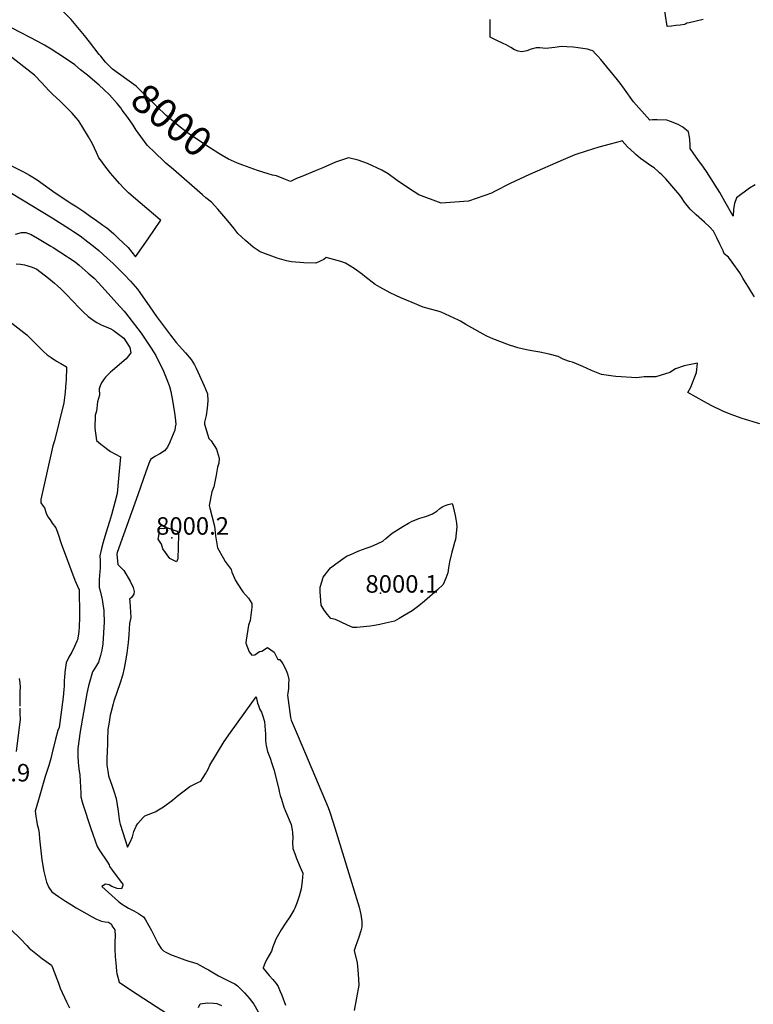
# Model space of a CAD drawing. Units: inches. Extents: x 2625250 to 2630774, y 1491066 to 1496487.
# Drawn here: x 2628924 to 2629648, y 1492888 to 1493859 of the extents above; entities that cross this region are included whole.
import ezdxf
from ezdxf.enums import TextEntityAlignment as Align

# ---------------------------------------------------------------- set-up
doc = ezdxf.new("R2010")
doc.units = ezdxf.units.IN
doc.header["$MEASUREMENT"] = 0
doc.layers.add('tile_2737_18_contour_10ft', color=24, linetype='Continuous')
doc.layers.add('tile_2737_18_spot_elev', color=139, linetype='Continuous')
doc.styles.add('Arial', font='arial.ttf')

msp = doc.modelspace()

# ---------------------------------------------------------------- linework, layer by layer
at = {"layer": 'tile_2737_18_contour_10ft'}
for points, elevation in [([(2629015.42, 1493809.82), (2629008.51, 1493816.74), (2629003.93, 1493822.49), (2629002.5, 1493824.33), (2628992.97, 1493836.76), (2628987.82, 1493843.11), (2628974.79, 1493858.63), (2628962.44, 1493870.82), (2628956.84, 1493875.57), (2628951.19, 1493880.65), (2628942.05, 1493890.1), (2628935.06, 1493897.69), (2628930.19, 1493903.77), (2628918.04, 1493921.94)], 8000), ([(2629598.25, 1493858.66), (2629584.3, 1493855.5), (2629582.18, 1493855), (2629581.18, 1493854.47), (2629579.83, 1493853.86), (2629575.54, 1493853.27), (2629571.26, 1493852.75), (2629566.98, 1493852.33), (2629562.7, 1493852.02), (2629562.68, 1493852.03), (2629559.54, 1493873.36)], 8020), ([(2629002.42, 1493793.87), (2629000.53, 1493795.59), (2628990.74, 1493803.73), (2628984.04, 1493809.3), (2628978.21, 1493814.12), (2628967.13, 1493821.65), (2628955, 1493829.5), (2628948.38, 1493833.32), (2628941.79, 1493837.11), (2628933.77, 1493841.31), (2628926.12, 1493845.27), (2628904.11, 1493856.48)], 7990), ([(2629649.59, 1493695.66), (2629644.02, 1493692.63), (2629631.26, 1493682.96), (2629629.1, 1493677.49), (2629628.07, 1493671.65), (2629627.93, 1493664.78), (2629619.51, 1493679.48), (2629614.6, 1493688.17), (2629601.58, 1493708.79), (2629598.44, 1493713.28), (2629593.04, 1493720.9), (2629588.96, 1493726.42), (2629585.28, 1493731.66), (2629585.24, 1493734.89), (2629584.96, 1493740.31), (2629584.79, 1493742.89), (2629583.87, 1493747.94), (2629578.31, 1493752.69), (2629573.52, 1493755.17), (2629566.14, 1493758.14), (2629562.4, 1493759.49), (2629552.9, 1493759.98), (2629548.31, 1493759.96), (2629545.65, 1493759.66), (2629529.48, 1493777.58), (2629520.57, 1493790.13), (2629516.33, 1493796.04), (2629513.69, 1493799.28), (2629497.22, 1493819.33), (2629494.32, 1493822.56), (2629492.09, 1493824.98), (2629489.34, 1493827.81), (2629487, 1493828.63), (2629484.27, 1493829.42), (2629479.35, 1493830.32), (2629474.86, 1493830.96), (2629469.89, 1493831.43), (2629463.84, 1493831.87), (2629458.56, 1493831.99), (2629451.84, 1493831), (2629442.86, 1493830.2), (2629437.24, 1493830.72), (2629433.41, 1493830.79), (2629428.48, 1493829.44), (2629424.25, 1493828.01), (2629419.31, 1493826.8), (2629415.81, 1493827.41), (2629412.06, 1493828.89), (2629408.33, 1493831.16), (2629403.9, 1493833.8), (2629400.87, 1493835.26), (2629394.66, 1493838.2), (2629388.01, 1493841.4), (2629387.99, 1493843.65), (2629387.95, 1493848.79), (2629387.96, 1493853.88), (2629388.07, 1493858.82)], 8010), ([(2628905.71, 1493719.84), (2628927.72, 1493708.45), (2628933.62, 1493705.37), (2628941.26, 1493700.58), (2628952.99, 1493692.15), (2628959.08, 1493687.8), (2628975.45, 1493677.16), (2628980.3, 1493674), (2628987.36, 1493669.4), (2628993.61, 1493664.99), (2628999.85, 1493660.57), (2629006.08, 1493656.15), (2629010.02, 1493653.35), (2629012.04, 1493651.75), (2629016.76, 1493647.37), (2629021.48, 1493642.98), (2629026.19, 1493638.58), (2629030.4, 1493634.63), (2629030.89, 1493634.14), (2629038.2, 1493624.7), (2629044.49, 1493633.61), (2629050.73, 1493642.59), (2629056.93, 1493651.61), (2629063.23, 1493660.81), (2629062.74, 1493661.27), (2629062.7, 1493661.3), (2629036.36, 1493683.57), (2629031.45, 1493687.73), (2629029.58, 1493689.42), (2629027.03, 1493692.22), (2629022.55, 1493697.19), (2629018.09, 1493702.17), (2629013.67, 1493707.15), (2629006.99, 1493715.93), (2629004.51, 1493719.21), (2629002.03, 1493722.49), (2628999.64, 1493727.65), (2628997.65, 1493731.98), (2628995.62, 1493736.3), (2628991.76, 1493743.24), (2628985.21, 1493753.87), (2628981.97, 1493759.12), (2628979.78, 1493761.76), (2628975.87, 1493766.42), (2628966.06, 1493775.96), (2628963.4, 1493778.54), (2628956.55, 1493784.79), (2628952.8, 1493788.92), (2628945.67, 1493796.35), (2628938.53, 1493803.78), (2628909.84, 1493826.19)], 7980), ([(2629138.95, 1493717.22), (2629130.02, 1493720.97), (2629123.6, 1493724.81), (2629120.52, 1493726.7), (2629112.06, 1493732.01), (2629090.72, 1493746.07), (2629082.31, 1493752.75), (2629073.94, 1493759.54), (2629068.13, 1493764.3), (2629059.34, 1493772.98), (2629055.68, 1493776.7), (2629043.94, 1493788.1), (2629038.89, 1493792.93), (2629032.04, 1493797.98), (2629029.61, 1493799.73), (2629015.57, 1493809.68), (2629015.42, 1493809.82)], 8000), ([(2629023.62, 1493771.52), (2629020.16, 1493775.87), (2629012.52, 1493784.59), (2629006.9, 1493789.79), (2629002.42, 1493793.87)], 7990), ([(2629654.21, 1493460.21), (2629636.64, 1493465.31), (2629624.74, 1493469.7), (2629617.53, 1493472.65), (2629606.24, 1493478.24), (2629599.42, 1493481.76), (2629583.12, 1493491.13), (2629586.07, 1493496.45), (2629591.77, 1493510.62), (2629592.58, 1493519.91), (2629579.52, 1493517.22), (2629571.08, 1493514.39), (2629565.24, 1493510.91), (2629551.65, 1493506.57), (2629540.09, 1493506.51), (2629532.82, 1493505.44), (2629512, 1493506.87), (2629509.44, 1493507.07), (2629497.84, 1493508.91), (2629491.21, 1493511.33), (2629488.2, 1493512.72), (2629479.46, 1493516.77), (2629469.2, 1493520.78), (2629466.2, 1493521.73), (2629461.84, 1493523.16), (2629459.54, 1493524.28), (2629455.19, 1493526.62), (2629446.46, 1493528.89), (2629437.07, 1493530.71), (2629429.25, 1493532.04), (2629424.05, 1493533.15), (2629415.5, 1493535.06), (2629412.27, 1493536.05), (2629407.19, 1493537.75), (2629390.8, 1493544.06), (2629384.76, 1493546.63), (2629381.14, 1493548.55), (2629369.98, 1493554.69), (2629364.02, 1493558.18), (2629358.78, 1493561.37), (2629356.84, 1493562.33), (2629339.78, 1493570.24), (2629337.62, 1493570.74), (2629321.95, 1493575.15), (2629317.92, 1493576.8), (2629310.98, 1493579.69), (2629300.09, 1493584.39), (2629295.1, 1493586.71), (2629289.38, 1493589.44), (2629279.15, 1493594.85), (2629274.8, 1493597.59), (2629264.45, 1493605.47), (2629262.15, 1493607.24), (2629254.04, 1493613.13), (2629245.47, 1493618.54), (2629240.81, 1493620.24), (2629226.37, 1493624.16), (2629224.06, 1493622.03), (2629216.22, 1493618.42), (2629204.35, 1493618.74), (2629191.95, 1493619.84), (2629187.11, 1493620.75), (2629177.97, 1493623.35), (2629161.31, 1493629.65), (2629154.43, 1493634.44), (2629146.84, 1493640.81), (2629142.96, 1493644.32), (2629139.26, 1493647.67), (2629135.21, 1493653.18), (2629129.37, 1493660.17), (2629119.33, 1493671.74), (2629113.11, 1493678.54), (2629107.66, 1493683.09), (2629104.41, 1493685.75), (2629075.55, 1493710.72), (2629068.14, 1493717.23), (2629065.86, 1493719.32), (2629057.85, 1493727.02), (2629049.85, 1493734.92), (2629040.85, 1493747.1), (2629039.01, 1493749.79), (2629035.74, 1493754.62), (2629030.74, 1493762.3), (2629025.21, 1493769.51), (2629023.62, 1493771.52)], 7990), ([(2629648.73, 1493585.22), (2629645.79, 1493590), (2629642.85, 1493594.78), (2629639.91, 1493599.57), (2629637.33, 1493603.77), (2629636.92, 1493604.52), (2629634.48, 1493608.93), (2629626.76, 1493619.43), (2629623.09, 1493624.3), (2629619.07, 1493627.88), (2629617.95, 1493630.66), (2629614.76, 1493637.17), (2629611.56, 1493643.67), (2629608.26, 1493650.1), (2629604.82, 1493654.05), (2629599.39, 1493659.04), (2629591.25, 1493666.26), (2629585.26, 1493671.77), (2629579.96, 1493678.79), (2629576.8, 1493683.26), (2629575.11, 1493685.42), (2629561.37, 1493701.71), (2629557.51, 1493705.65), (2629555.23, 1493707.68), (2629553.39, 1493709.31), (2629549.78, 1493712.47), (2629546.5, 1493714.64), (2629539.67, 1493719.41), (2629536.55, 1493721.69), (2629531.9, 1493725.68), (2629530.04, 1493727.4), (2629523.68, 1493733.33), (2629518.23, 1493738.98), (2629516.28, 1493738.46), (2629506.36, 1493735.81), (2629495.2, 1493732.76), (2629482.81, 1493729.09), (2629471.66, 1493725.39), (2629460.17, 1493720.43), (2629426.82, 1493706.03), (2629407.85, 1493697.18), (2629392.3, 1493689.03), (2629389.33, 1493687.41), (2629366.86, 1493679.76), (2629339.77, 1493677.55), (2629317.77, 1493685.76), (2629308.5, 1493691.66), (2629296.2, 1493700.12), (2629287.39, 1493706.46), (2629281.36, 1493710.14), (2629267.13, 1493716.78), (2629257.77, 1493720.17), (2629248.2, 1493722.29), (2629235.42, 1493718.23), (2629223, 1493712.64), (2629216.5, 1493709.79), (2629202.23, 1493704.04), (2629196.94, 1493702.13), (2629191.16, 1493699.15), (2629184.48, 1493701.53), (2629177.17, 1493704.78), (2629173.52, 1493705.43), (2629169.06, 1493706.71), (2629158.64, 1493709.81), (2629144.17, 1493715.04), (2629138.95, 1493717.22)], 8000), ([(2628915.88, 1493687.46), (2628955.88, 1493663.26), (2628973.19, 1493652.4), (2628976.92, 1493649.9), (2628983.48, 1493645.49), (2628991.33, 1493639.48), (2628996.86, 1493635.25), (2629001.87, 1493630.9), (2629010.38, 1493623.41), (2629016.12, 1493618.11), (2629026.94, 1493607.21), (2629033.37, 1493600.72), (2629040.11, 1493592.98), (2629042.54, 1493589.51), (2629052.42, 1493575.36), (2629058.9, 1493565.94), (2629072.65, 1493547.68), (2629078.25, 1493540.41), (2629084.28, 1493533.73), (2629087.68, 1493530.12), (2629093.28, 1493523.67), (2629096.33, 1493518.26), (2629097.99, 1493515.14), (2629105.88, 1493497.61), (2629109.12, 1493489.61), (2629109.41, 1493482.89), (2629108.91, 1493475.72), (2629107.97, 1493468.3), (2629106.39, 1493461.9), (2629106.36, 1493459.8), (2629110.68, 1493445.76), (2629112.7, 1493443.37), (2629118.06, 1493435.02), (2629118.79, 1493432.88), (2629120.72, 1493426.24), (2629120.27, 1493421.21), (2629119.18, 1493417.42), (2629117.8, 1493409.6), (2629115.38, 1493398.17), (2629113.65, 1493392.98), (2629110.87, 1493379.78), (2629111.66, 1493376.92), (2629116.07, 1493359.32), (2629116.89, 1493353.07), (2629117.21, 1493349.89), (2629118.15, 1493343.81), (2629119.22, 1493337.82), (2629124.63, 1493328.15), (2629126.67, 1493324.54), (2629132.66, 1493316.52), (2629133.16, 1493313.92), (2629136.99, 1493305.84), (2629142.25, 1493297.46), (2629144.15, 1493294.48), (2629149.71, 1493288.42), (2629152.91, 1493282.87), (2629153.11, 1493279.33), (2629151.33, 1493266.2), (2629149.81, 1493261.72), (2629147.26, 1493246.77), (2629147.06, 1493243.76), (2629150.27, 1493235.22), (2629152.92, 1493232.21), (2629156.01, 1493232.45), (2629160.62, 1493235.73), (2629162.91, 1493236.01), (2629168.4, 1493239.72), (2629174.86, 1493235.09), (2629178.63, 1493227.72), (2629180.67, 1493227.76), (2629183.58, 1493223.47), (2629186.27, 1493218.72), (2629188.29, 1493213.62), (2629189.47, 1493208.09), (2629189.27, 1493203.65), (2629189, 1493199.17), (2629188.62, 1493194.63), (2629188.31, 1493192.59), (2629191.09, 1493170.58), (2629191.64, 1493167.97), (2629193.63, 1493163.35), (2629197.64, 1493154.15), (2629198.71, 1493151.8), (2629228.3, 1493081.84), (2629229.66, 1493078.35), (2629230.72, 1493075.17), (2629234.97, 1493061.88), (2629257.63, 1492987.76), (2629258.88, 1492983.48), (2629260.5, 1492976.49), (2629261.61, 1492969.39), (2629261.36, 1492964.35), (2629260.47, 1492960.37), (2629258.46, 1492954.04), (2629255.13, 1492944.73), (2629253.8, 1492940.83), (2629256.94, 1492928.67), (2629258.02, 1492917.77), (2629258.61, 1492906.75), (2629254.03, 1492881.64)], 7990), ([(2628919.79, 1493646.98), (2628925.88, 1493648.79), (2628929.93, 1493648.71), (2628935.15, 1493646.85), (2628941.68, 1493643.06), (2628948.23, 1493639.21), (2628954.82, 1493635.29), (2628956.86, 1493634.06), (2628963.42, 1493629.74), (2628969.97, 1493625.41), (2628972.02, 1493624.06), (2628978.57, 1493619.72), (2628982.53, 1493616.72), (2628991.63, 1493608.76), (2628997.49, 1493603.62), (2629001.78, 1493599.22), (2629005.09, 1493595.69), (2629023.09, 1493575.58), (2629026.88, 1493571.32), (2629028.37, 1493569.61), (2629043.8, 1493549.62), (2629049.14, 1493541.6), (2629053.76, 1493534.62), (2629058.38, 1493527.51), (2629062.03, 1493520.1), (2629065.07, 1493513.6), (2629069.92, 1493502.34), (2629071.66, 1493496.87), (2629073.19, 1493491.94), (2629074.69, 1493483.26), (2629076.59, 1493471.04), (2629077.28, 1493466.09), (2629078.01, 1493459.91), (2629077.45, 1493456.79), (2629076.89, 1493454.05), (2629075.43, 1493449.93), (2629072.22, 1493441.96), (2629069.61, 1493437.15), (2629066.77, 1493433.58), (2629062.05, 1493430.66), (2629057.11, 1493428.1), (2629053.06, 1493424.9), (2629052.91, 1493424.71), (2629052.41, 1493423.61), (2629048.53, 1493412.85), (2629040.37, 1493390.12), (2629019.97, 1493333.15), (2629019.64, 1493331.66), (2629020.87, 1493321.62), (2629026.7, 1493315.51), (2629032.91, 1493305.01), (2629035.94, 1493298.75), (2629036.75, 1493294.7), (2629036.67, 1493292.23), (2629034.42, 1493289.11), (2629032.28, 1493287.23), (2629032.74, 1493284.9), (2629033.51, 1493269.28), (2629033.1, 1493266.29), (2629032.37, 1493263.41), (2629032.01, 1493258.06), (2629031.59, 1493252.09), (2629031.04, 1493244.46), (2629029.63, 1493233.97), (2629028.43, 1493226.65), (2629026.97, 1493219.34), (2629025.22, 1493212.05), (2629022.95, 1493204.95), (2629016.96, 1493186.75), (2629016.1, 1493183.95), (2629013.78, 1493175.39), (2629013.33, 1493173.03), (2629012.13, 1493165.95), (2629011.02, 1493158.89), (2629010.6, 1493148.21), (2629010.48, 1493144.25), (2629010.06, 1493130.31), (2629009.9, 1493123.68), (2629010.87, 1493117.86), (2629011.69, 1493112.97), (2629015.07, 1493103.01), (2629016.8, 1493097.91), (2629019.16, 1493090.64), (2629020.17, 1493084.4), (2629021.08, 1493078.14), (2629021.43, 1493075.18), (2629022.35, 1493068.14), (2629023.14, 1493065.53), (2629030.27, 1493042.91), (2629032.89, 1493047.77), (2629035.19, 1493052.92), (2629036.63, 1493058.21), (2629038.73, 1493063.4), (2629040.66, 1493066.24), (2629045.87, 1493071.98), (2629047.37, 1493073.61), (2629055.96, 1493076.86), (2629057.76, 1493077.78), (2629065.85, 1493082.51), (2629074.71, 1493088.98), (2629079.17, 1493093.03), (2629091.72, 1493102.53), (2629099.74, 1493106.58), (2629102.67, 1493107.96), (2629107.36, 1493115.25), (2629109.9, 1493119.83), (2629111.53, 1493123.7), (2629125.82, 1493146.88), (2629131.91, 1493155.97), (2629152.83, 1493185.22), (2629157.25, 1493191.13), (2629157.28, 1493191.16), (2629157.3, 1493191.16), (2629157.31, 1493191.15), (2629157.34, 1493191.05), (2629158.64, 1493184.6), (2629159.45, 1493182.38), (2629160.93, 1493178.67), (2629162.39, 1493175.93), (2629163.61, 1493173), (2629165.49, 1493166.8), (2629165.92, 1493162.11), (2629166.36, 1493154.33), (2629166.57, 1493148.17), (2629166.7, 1493145.09), (2629167.14, 1493143.09), (2629168.58, 1493137.06), (2629170.9, 1493130.53), (2629172.83, 1493125.16), (2629174.81, 1493119.27), (2629179.46, 1493100.13), (2629180.05, 1493097.56), (2629181.08, 1493093.64), (2629182.14, 1493090.01), (2629184.61, 1493082.07), (2629186.26, 1493078.14), (2629191.62, 1493065.19), (2629192.76, 1493059.59), (2629193.15, 1493057.61), (2629193.28, 1493051.2), (2629193.23, 1493047.61), (2629193.42, 1493041.52), (2629195.58, 1493035.49), (2629197.15, 1493031.5), (2629200.68, 1493023.18), (2629203.16, 1493017), (2629202.54, 1493009.33), (2629201.55, 1493001.87), (2629199.68, 1492994.51), (2629197.53, 1492988.65), (2629195.25, 1492982.67), (2629194.24, 1492980.72), (2629190.56, 1492974.26), (2629186.11, 1492967.86), (2629181.76, 1492961.46), (2629176.58, 1492952.12), (2629174.95, 1492947.86), (2629173.72, 1492944.63), (2629172.22, 1492940.42), (2629170.09, 1492936.33), (2629167.82, 1492932.36), (2629165.79, 1492928.19), (2629164.25, 1492923.72), (2629164.31, 1492923.52), (2629167.1, 1492919.99), (2629170.22, 1492916.21), (2629173.54, 1492912.34), (2629175.1, 1492910.74), (2629177.11, 1492908.36), (2629178.97, 1492905.54), (2629181.04, 1492900.54), (2629182.59, 1492896.75), (2629186.23, 1492887.19)], 8000), ([(2628920.37, 1493617.98), (2628924.77, 1493617.56), (2628928.74, 1493616.84), (2628930.97, 1493616.29), (2628936.26, 1493614.54), (2628940.97, 1493612.47), (2628952.3, 1493603.86), (2628958.3, 1493598.92), (2628961.26, 1493596.23), (2628964.39, 1493593.36), (2628967.46, 1493590.25), (2628970.15, 1493587.51), (2628982.63, 1493574.63), (2628986.64, 1493570.64), (2628991.42, 1493566.07), (2628993.92, 1493564.22), (2628997.45, 1493561.69), (2629000.16, 1493560.07), (2629004.18, 1493557.88), (2629006.09, 1493557.19), (2629011.43, 1493554.87), (2629013.87, 1493553.72), (2629016.1, 1493552.45), (2629020.15, 1493549.57), (2629026.62, 1493544.73), (2629029.15, 1493540.97), (2629032.77, 1493535.41), (2629033.63, 1493530.13), (2629028.91, 1493524.25), (2629022.42, 1493518.63), (2629015.11, 1493512.53), (2629013.61, 1493511.17), (2629008.64, 1493506.25), (2629006.71, 1493503.54), (2629004.75, 1493500.49), (2629003.33, 1493497.53), (2629002.36, 1493494.65), (2629002.68, 1493488.48), (2629000.71, 1493481.92)], 8010), ([(2628913.18, 1493561.58), (2628931.13, 1493547.97), (2628932.8, 1493546.22), (2628947.12, 1493531.69), (2628950.93, 1493528.21), (2628955.12, 1493525.39), (2628960.41, 1493521.9), (2628963.17, 1493520.32), (2628964.7, 1493519.51), (2628970.22, 1493516.3), (2628969.66, 1493502.88), (2628969.53, 1493500.75), (2628968.8, 1493491.21), (2628968.15, 1493486.07), (2628967.49, 1493480.83), (2628958.13, 1493443.47), (2628956.8, 1493438.54), (2628944.67, 1493385.47), (2628944.82, 1493382.17), (2628946.98, 1493379.03), (2628948.42, 1493377.41), (2628950.21, 1493372.09), (2628951.87, 1493368.59), (2628953.89, 1493365.42), (2628956.1, 1493362.33), (2628959.6, 1493357.75), (2628960.37, 1493356.04), (2628961.51, 1493352.22), (2628964.99, 1493342.08), (2628978.34, 1493306.11), (2628982.42, 1493297.24), (2628982.65, 1493297.01), (2628983.08, 1493271.55), (2628983.03, 1493269.24), (2628982.63, 1493260.07), (2628982.3, 1493255.34), (2628981.61, 1493250.66), (2628980.83, 1493247.35), (2628980.41, 1493245.95), (2628978.13, 1493240.72), (2628975.39, 1493235.07), (2628972.39, 1493229.99), (2628969.8, 1493224.5), (2628969.15, 1493219.87), (2628968.55, 1493215.28), (2628968.03, 1493209.88), (2628967.98, 1493207.83), (2628967.74, 1493201.54), (2628967.45, 1493198.27), (2628966.76, 1493190.77), (2628962.78, 1493160.69), (2628961.56, 1493157.92), (2628959.2, 1493149.26), (2628957.29, 1493140.89), (2628956.78, 1493138.68), (2628954.75, 1493130.3), (2628952.81, 1493123.25), (2628949.18, 1493112.3), (2628942.5, 1493089.6), (2628939.38, 1493078.29), (2628939.77, 1493073.49), (2628940.4, 1493069.52), (2628941.26, 1493065.02), (2628942.36, 1493060.44), (2628943.05, 1493056.35), (2628943.39, 1493051.13), (2628945.85, 1493030.38), (2628947.73, 1493018.82), (2628950.36, 1493008.16), (2628952.63, 1493003.04), (2628955.53, 1492998.92), (2628962.21, 1492994.23), (2628969.24, 1492989.49), (2628974.9, 1492985.86), (2628979.54, 1492982.95), (2628995.32, 1492974.12), (2628999.89, 1492971.86), (2629004.55, 1492969.81), (2629008.22, 1492969.3), (2629011.42, 1492968.89), (2629014.53, 1492966.96), (2629014.85, 1492965.24), (2629017.78, 1492961.45), (2629018.27, 1492954.94), (2629017.84, 1492949.32), (2629017.77, 1492942.3), (2629018.28, 1492935.11), (2629018.99, 1492925.3), (2629019.56, 1492920.33), (2629019.94, 1492918.31), (2629022.06, 1492909.72), (2629028.48, 1492905.37), (2629039.97, 1492897.78), (2629070.69, 1492877.73)], 8020), ([(2629000.71, 1493481.92), (2628999.7, 1493472.74), (2628998.45, 1493468.56), (2628997.95, 1493455.73), (2628999.83, 1493443.61), (2629003.92, 1493440.19), (2629013.41, 1493432.75), (2629023.39, 1493427.55), (2629021.44, 1493406.32), (2629020, 1493391.61), (2629018.15, 1493383.91), (2629014.54, 1493370.49), (2629012.61, 1493363.7), (2629008.81, 1493352.23), (2629006.35, 1493343.42), (2629004.76, 1493337.35), (2629003.02, 1493329.95), (2629003.27, 1493325.68), (2629003.47, 1493317.85), (2629003.13, 1493314.51), (2629002.5, 1493306.7), (2629002.3, 1493298.93), (2629003.21, 1493295.48), (2629004.36, 1493291.17), (2629005.45, 1493286.8), (2629006.42, 1493280.15), (2629006.93, 1493276.55), (2629006.98, 1493274.4), (2629007.14, 1493265), (2629006.08, 1493243.18), (2629005.11, 1493237.1), (2629003.71, 1493231.65), (2629001.72, 1493225.16), (2628998.77, 1493220.35), (2628995.9, 1493215.55), (2628993.79, 1493208.63), (2628991.75, 1493201.71), (2628990.28, 1493194.24), (2628983.48, 1493156.86), (2628981.24, 1493140.07), (2628981.25, 1493135.93), (2628981.32, 1493132.39), (2628981.49, 1493126.14), (2628982.36, 1493120.05), (2628983.14, 1493113.7), (2628984.28, 1493096.19), (2628984.31, 1493092.55), (2628985.66, 1493087.4), (2628986.37, 1493085.11), (2628994.29, 1493061.3), (2629000.36, 1493043.59), (2629002.22, 1493040.18), (2629010.42, 1493027.86), (2629012.1, 1493025.42), (2629012.53, 1493023.74), (2629015.48, 1493019.64), (2629024.02, 1493008.14), (2629025.4, 1493007.39), (2629025.8, 1493004.84), (2629024.37, 1493001.78), (2629020.25, 1493002.17), (2629014.81, 1493004.07), (2629012.37, 1493005.71), (2629008.67, 1493006.19), (2629004.86, 1493003.92), (2629021.52, 1492989.39), (2629024.32, 1492987.05), (2629028.61, 1492984.22), (2629031.32, 1492982.67), (2629036.6, 1492980.01), (2629041.05, 1492977.4), (2629043.25, 1492976.09), (2629045.94, 1492974.22), (2629048.18, 1492971.15), (2629054.09, 1492960.66), (2629056.43, 1492955.97), (2629057.33, 1492954.08), (2629060.65, 1492947.61), (2629063.58, 1492942.8), (2629064.35, 1492941.75), (2629065.7, 1492940.56), (2629068.15, 1492939.18), (2629072.81, 1492937.13), (2629086.88, 1492931.72), (2629089.77, 1492930.82), (2629095.57, 1492929.21), (2629098.86, 1492928.11), (2629107.6, 1492923.29), (2629110.06, 1492921.73), (2629119.96, 1492915.91), (2629122.8, 1492914.64), (2629132.6, 1492909.85), (2629136.05, 1492908.01), (2629138.98, 1492906.15), (2629145.66, 1492899.07), (2629150.37, 1492893.95), (2629154.85, 1492887.92), (2629159.25, 1492880.31)], 8010), ([(2628923.56, 1493209.17), (2628924.12, 1493204.75), (2628924.46, 1493200.59), (2628924.07, 1493196.15), (2628923.93, 1493181.94)], 8030), ([(2628923.93, 1493179.91), (2628924.22, 1493174.24), (2628924.39, 1493168.89), (2628920.38, 1493137.17)], 8030), ([(2628915.57, 1492961.42), (2628924.66, 1492952.29), (2628931.12, 1492945.73), (2628933.42, 1492943.07), (2628946.42, 1492932.79), (2628955.35, 1492926.45), (2628956.34, 1492924.18), (2628962.32, 1492908.69), (2628964.02, 1492903.72), (2628970.02, 1492890.34), (2628973.03, 1492884.52)], 8030), ([(2629100.51, 1492884.77), (2629101.96, 1492888.2), (2629109.2, 1492889.19), (2629115.08, 1492888.98), (2629118.52, 1492888.8), (2629123.16, 1492886.66)], 8020)]:
    msp.add_lwpolyline(points, dxfattribs=dict(at, elevation=elevation))
for points, elevation in [([(2629220.5, 1493298.96), (2629222.31, 1493305.44), (2629223.39, 1493308.86), (2629225.83, 1493312.21), (2629227.9, 1493314.87), (2629230.47, 1493318.15), (2629235.82, 1493322.24), (2629242.61, 1493327.02), (2629246.32, 1493329.59), (2629250.63, 1493331.48), (2629258.39, 1493334.8), (2629265.92, 1493337.51), (2629270.62, 1493339.1), (2629277.31, 1493342.19), (2629282.18, 1493344.55), (2629285.22, 1493347.21), (2629291.42, 1493352.31), (2629296.56, 1493355.58), (2629301.99, 1493358.82), (2629307.54, 1493362.06), (2629311.09, 1493364.13), (2629318.71, 1493367.22), (2629323.17, 1493368.31), (2629327.35, 1493369.73), (2629331.04, 1493371.3), (2629335.52, 1493374.04), (2629338.49, 1493376.72), (2629341.24, 1493378.77), (2629344.59, 1493380), (2629346.63, 1493380.55), (2629350.7, 1493381.54), (2629351.36, 1493379.61), (2629352.7, 1493373.94), (2629353.54, 1493369.8), (2629354.24, 1493366.12), (2629354.83, 1493362.22), (2629355.22, 1493358.65), (2629353.97, 1493346.11), (2629352.97, 1493343.08), (2629351.55, 1493338.37), (2629350.17, 1493333.6), (2629347.99, 1493324.17), (2629346.97, 1493318.23), (2629346.48, 1493313.39), (2629344.39, 1493307.97), (2629341.68, 1493301.89), (2629336.12, 1493296.61), (2629323.38, 1493285.29), (2629317.74, 1493280.82), (2629311.08, 1493275.82), (2629303.29, 1493271.07), (2629298.42, 1493268.3), (2629293.55, 1493265.59), (2629284.91, 1493263.54), (2629279.3, 1493262.24), (2629273.86, 1493261.3), (2629269.67, 1493260.63), (2629256.54, 1493259.31), (2629252.68, 1493259.48), (2629247.38, 1493261.74), (2629235.62, 1493267.19), (2629230.92, 1493268.36), (2629227.56, 1493272.21), (2629224.29, 1493276.6), (2629221.26, 1493281.28), (2629220.63, 1493290.12), (2629220.48, 1493294.55)], 7990), ([(2629062.49, 1493357.33), (2629066.23, 1493356.95), (2629068.9, 1493358.08), (2629079.29, 1493354.19), (2629080.59, 1493351.16), (2629080.64, 1493350.74), (2629079.9, 1493326.89), (2629079.79, 1493326.43), (2629078.51, 1493324.23), (2629071.97, 1493327.41), (2629065.12, 1493337.02), (2629063.95, 1493341.4), (2629060.66, 1493346.42), (2629061.74, 1493353.5), (2629061.05, 1493355.41)], 8000)]:
    msp.add_lwpolyline(points, close=True, dxfattribs=dict(at, elevation=elevation))
at = {"layer": 'tile_2737_18_spot_elev'}
for p in [(2629074.19, 1493347.67, 8000.2), (2629279.81, 1493293.32, 8000.1)]:
    msp.add_point(p, dxfattribs=at)

# ---------------------------------------------------------------- texts
at = {"color": 18, "style": 'Arial'}
msp.add_text('8000', height=28.8, rotation=-39.17835, dxfattribs=at).set_placement((2629073.94, 1493759.54), align=Align.MIDDLE_CENTER)
for s, p in [('8000.2', (2629094.5, 1493359.46)), ('8000.1', (2629301.05, 1493302.32)), ('8041.9', (2628898.35, 1493116.23))]:
    msp.add_text(s, height=17.28, dxfattribs=at).set_placement(p, align=Align.MIDDLE_CENTER)

doc.saveas('drawing.dxf')
